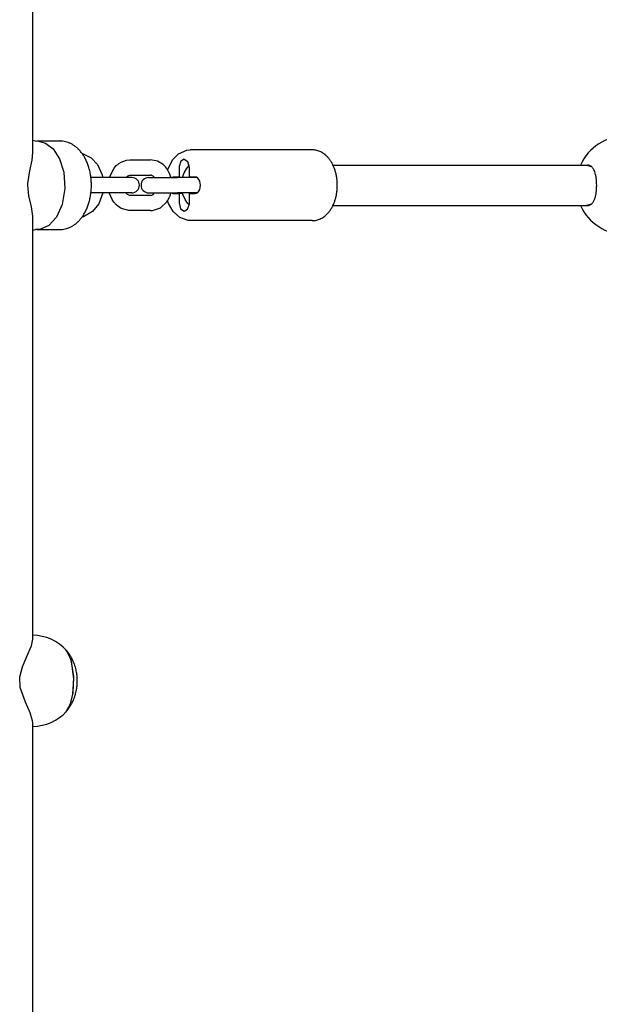
# Model space of a CAD drawing. Units: millimetres. Extents: x -5564 to 4930, y 1194 to 8086.
# Drawn here: x 2844 to 3073, y 5502 to 5891 of the extents above; entities that cross this region are included whole.
import ezdxf

# ---------------------------------------------------------------- set-up
doc = ezdxf.new("R2010")
doc.units = ezdxf.units.MM
doc.linetypes.add('K5LT_BASIC', pattern=[0])
doc.layers.add('Системный слой', color=7, linetype='Continuous')

# ---------------------------------------------------------------- blocks, each defined once
blk = doc.blocks.new('U44')
at = {"layer": 'Системный слой', "linetype": 'K5LT_BASIC'}
for p, q in [((2850.1, 5843.49), (2850.8, 5843.53)), ((2850.8, 5843.53), (2854.07, 5842.73)), ((2854.07, 5842.73), (2857.07, 5840.38)), ((2857.07, 5840.38), (2859.58, 5836.51)), ((2859.58, 5836.51), (2861.28, 5831.2)), ((2861.28, 5831.2), (2861.74, 5824.8)), ((2861.74, 5824.8), (2860.67, 5818.4)), ((2860.67, 5818.4), (2858.37, 5813.36)), ((2855.39, 5810.13), (2852.13, 5808.65)), ((2858.37, 5813.36), (2855.39, 5810.13)), ((2850.8, 5808.53), (2850.1, 5808.56)), ((2852.13, 5808.65), (2850.8, 5808.53))]:
    blk.add_line(p, q, dxfattribs=at)
blk = doc.blocks.new('U242')
at = {"layer": 'Системный слой', "linetype": 'K5LT_BASIC'}
for start, end in [(90, 155.7791), (204.2209, 270)]:
    blk.add_arc((3083.43, 5826.03), 19.5, start, end, dxfattribs=at)
blk = doc.blocks.new('U243')
at = {"layer": 'Системный слой', "linetype": 'K5LT_BASIC'}
for p, q in [((3068.79, 5833.98), (3068.34, 5834.03)), ((3068.34, 5834.03), (3068.34, 5834.03)), ((3069.24, 5833.85), (3068.79, 5833.98)), ((3069.68, 5833.62), (3069.24, 5833.85))]:
    blk.add_line(p, q, dxfattribs=at)
blk = doc.blocks.new('U348')
at = {"layer": 'Системный слой', "linetype": 'K5LT_BASIC'}
for p, q in [((2848.74, 5835.88), (2849.04, 5838.95)), ((2847.86, 5831.72), (2848.74, 5835.88)), ((2847.13, 5826.74), (2847.86, 5831.72)), ((2847.12, 5826.03), (2847.13, 5826.74)), ((2847.54, 5821.89), (2847.12, 5826.03)), ((2848.48, 5817.48), (2847.54, 5821.89)), ((2849.03, 5813.77), (2848.48, 5817.48)), ((2849.04, 5813.1), (2849.03, 5813.77)), ((2849.04, 5813.1), (2849.04, 5813.1))]:
    blk.add_line(p, q, dxfattribs=at)
blk = doc.blocks.new('U542')
at = {"layer": 'Системный слой', "linetype": 'K5LT_BASIC'}
for p, q in [((2881.17, 5832.77), (2882.07, 5833.78)), ((2882.07, 5833.78), (2882.11, 5833.82)), ((2882.11, 5833.82), (2882.13, 5833.84)), ((2882.13, 5833.84), (2882.14, 5833.85)), ((2882.14, 5833.85), (2882.16, 5833.87)), ((2882.16, 5833.87), (2882.17, 5833.88)), ((2882.17, 5833.88), (2882.23, 5833.93)), ((2882.23, 5833.93), (2882.28, 5833.98)), ((2882.28, 5833.98), (2882.39, 5834.07)), ((2882.39, 5834.07), (2882.61, 5834.26)), ((2882.61, 5834.26), (2883.06, 5834.61)), ((2883.06, 5834.61), (2884.03, 5835.19)), ((2884.03, 5835.19), (2886.16, 5835.91)), ((2886.16, 5835.91), (2887.43, 5836.03)), ((2879.36, 5829.03), (2879.42, 5829.24)), ((2879.42, 5829.24), (2881.17, 5832.77)), ((2879.36, 5823.01), (2879.36, 5823.03)), ((2879.37, 5822.97), (2879.36, 5823.01)), ((2879.38, 5822.94), (2879.37, 5822.97)), ((2879.39, 5822.93), (2879.38, 5822.94)), ((2879.39, 5822.89), (2879.39, 5822.93)), ((2879.4, 5822.87), (2879.39, 5822.89)), ((2879.41, 5822.84), (2879.4, 5822.87)), ((2879.43, 5822.78), (2879.41, 5822.84)), ((2880.42, 5820.41), (2879.43, 5822.78)), ((2881.15, 5819.31), (2880.42, 5820.41)), ((2881.56, 5818.8), (2881.15, 5819.31)), ((2881.78, 5818.56), (2881.56, 5818.8)), ((2881.89, 5818.45), (2881.78, 5818.56)), ((2881.95, 5818.38), (2881.89, 5818.45)), ((2881.98, 5818.36), (2881.95, 5818.38)), ((2881.99, 5818.34), (2881.98, 5818.36)), ((2882.02, 5818.32), (2881.99, 5818.34)), ((2882.07, 5818.27), (2882.02, 5818.32)), ((2884, 5816.87), (2882.07, 5818.27)), ((2887.07, 5816.03), (2884, 5816.87)), ((2887.43, 5816.03), (2887.07, 5816.03))]:
    blk.add_line(p, q, dxfattribs=at)
blk = doc.blocks.new('U543')
at = {"layer": 'Системный слой', "linetype": 'K5LT_BASIC'}
for p, q in [((2885.86, 5829.03), (2886.44, 5829.64)), ((2886.44, 5829.64), (2886.97, 5829.94)), ((2886.97, 5829.94), (2887.43, 5830.03)), ((2885.86, 5823.02), (2885.86, 5823.03)), ((2886.44, 5822.41), (2885.86, 5823.02)), ((2886.97, 5822.11), (2886.44, 5822.41)), ((2887.43, 5822.03), (2886.97, 5822.11))]:
    blk.add_line(p, q, dxfattribs=at)
blk = doc.blocks.new('U544')
at = {"layer": 'Системный слой', "linetype": 'K5LT_BASIC'}
for p, q in [((2898.35, 5835.49), (2895.61, 5836.03)), ((2900.54, 5834.17), (2898.35, 5835.49)), ((2901.48, 5833.25), (2900.54, 5834.17)), ((2901.9, 5832.74), (2901.48, 5833.25)), ((2902.09, 5832.47), (2901.9, 5832.74)), ((2902.19, 5832.33), (2902.09, 5832.47)), ((2902.24, 5832.26), (2902.19, 5832.33)), ((2902.26, 5832.23), (2902.24, 5832.26)), ((2902.27, 5832.21), (2902.26, 5832.23)), ((2902.28, 5832.2), (2902.27, 5832.21)), ((2902.29, 5832.19), (2902.28, 5832.2)), ((2902.28, 5832.2), (2902.28, 5832.2)), ((2902.28, 5832.2), (2902.28, 5832.2)), ((2902.29, 5832.18), (2902.29, 5832.19)), ((2902.3, 5832.17), (2902.29, 5832.18)), ((2902.29, 5832.18), (2902.29, 5832.18)), ((2902.31, 5832.15), (2902.3, 5832.17)), ((2902.3, 5832.17), (2902.3, 5832.17)), ((2902.3, 5832.17), (2902.3, 5832.17)), ((2902.33, 5832.13), (2902.31, 5832.15)), ((2902.47, 5831.88), (2902.33, 5832.13)), ((2902.64, 5831.61), (2902.47, 5831.88)), ((2902.72, 5831.47), (2902.64, 5831.61)), ((2902.75, 5831.4), (2902.72, 5831.47)), ((2902.77, 5831.37), (2902.75, 5831.4)), ((2902.8, 5831.32), (2902.77, 5831.37)), ((2902.8, 5831.31), (2902.8, 5831.32)), ((2902.81, 5831.29), (2902.8, 5831.31)), ((2902.82, 5831.28), (2902.81, 5831.29)), ((2902.83, 5831.26), (2902.82, 5831.28)), ((2902.85, 5831.22), (2902.83, 5831.26)), ((2903, 5830.89), (2902.85, 5831.22)), ((2903.1, 5830.68), (2903, 5830.89)), ((2903.15, 5830.57), (2903.1, 5830.68)), ((2903.17, 5830.52), (2903.15, 5830.57)), ((2903.18, 5830.49), (2903.17, 5830.52)), ((2903.2, 5830.47), (2903.18, 5830.49)), ((2903.2, 5830.45), (2903.2, 5830.47)), ((2903.21, 5830.44), (2903.2, 5830.45)), ((2903.21, 5830.43), (2903.21, 5830.44)), ((2903.21, 5830.42), (2903.21, 5830.43)), ((2903.22, 5830.42), (2903.21, 5830.42)), ((2903.22, 5830.41), (2903.22, 5830.42)), ((2903.23, 5830.39), (2903.22, 5830.41)), ((2903.22, 5830.41), (2903.22, 5830.41)), ((2903.22, 5830.41), (2903.22, 5830.41)), ((2903.68, 5829.03), (2903.23, 5830.39)), ((2903.02, 5821.18), (2903.14, 5821.45)), ((2903.14, 5821.45), (2903.2, 5821.59)), ((2903.2, 5821.59), (2903.46, 5822.29)), ((2903.46, 5822.29), (2903.68, 5823.03)), ((2899.52, 5817.14), (2901.99, 5819.44)), ((2901.99, 5819.44), (2902.32, 5819.92)), ((2902.32, 5819.92), (2902.85, 5820.83)), ((2902.85, 5820.83), (2902.88, 5820.89)), ((2902.88, 5820.89), (2902.89, 5820.92)), ((2902.89, 5820.92), (2902.9, 5820.93)), ((2902.9, 5820.93), (2902.92, 5820.97)), ((2902.92, 5820.97), (2902.95, 5821.04)), ((2902.95, 5821.04), (2903.02, 5821.18)), ((2895.61, 5816.03), (2896.42, 5816.07)), ((2896.42, 5816.07), (2899.52, 5817.14))]:
    blk.add_line(p, q, dxfattribs=at)
blk = doc.blocks.new('U545')
at = {"layer": 'Системный слой', "linetype": 'K5LT_BASIC'}
for p, q in [((2896.07, 5829.94), (2895.61, 5830.03)), ((2896.6, 5829.64), (2896.07, 5829.94)), ((2897.18, 5829.03), (2896.6, 5829.64)), ((2895.61, 5822.03), (2896.07, 5822.11)), ((2896.07, 5822.11), (2896.6, 5822.41)), ((2896.6, 5822.41), (2897.18, 5823.02)), ((2897.18, 5823.02), (2897.18, 5823.03))]:
    blk.add_line(p, q, dxfattribs=at)
blk = doc.blocks.new('U582')
at = {"layer": 'Системный слой', "linetype": 'K5LT_BASIC'}
for p, q in [((2868.45, 5838.7), (2872.16, 5836.82)), ((2872.16, 5836.82), (2874.59, 5834.2)), ((2874.59, 5834.2), (2876.45, 5830.14)), ((2876.45, 5830.14), (2876.49, 5829.99)), ((2876.49, 5829.99), (2876.72, 5829.03)), ((2876.72, 5823.03), (2875.12, 5818.71)), ((2875.12, 5818.71), (2872.62, 5815.61)), ((2872.62, 5815.61), (2869.1, 5813.54)), ((2868.5, 5813.36), (2868.45, 5813.35)), ((2868.54, 5813.37), (2868.5, 5813.36)), ((2868.57, 5813.38), (2868.54, 5813.37)), ((2868.66, 5813.41), (2868.57, 5813.38)), ((2869.1, 5813.54), (2868.66, 5813.41))]:
    blk.add_line(p, q, dxfattribs=at)
blk = doc.blocks.new('U607')
at = {"layer": 'Системный слой', "linetype": 'K5LT_BASIC'}
for p, q in [((3068.04, 5834.03), (3069.93, 5833.45)), ((3069.93, 5818.6), (3068.04, 5818.03))]:
    blk.add_line(p, q, dxfattribs=at)
blk = doc.blocks.new('U653')
at = {"layer": 'Системный слой', "linetype": 'K5LT_BASIC'}
for p, q in [((2862.85, 5641.41), (2862.35, 5642.06)), ((2864.39, 5637.75), (2862.85, 5641.41)), ((2865.31, 5630.81), (2864.39, 5637.75)), ((2864.9, 5624.7), (2865.31, 5630.81)), ((2863.8, 5620.51), (2864.9, 5624.7)), ((2862.35, 5617.99), (2863.8, 5620.51))]:
    blk.add_line(p, q, dxfattribs=at)
blk = doc.blocks.new('U654')
at = {"layer": 'Системный слой', "linetype": 'K5LT_BASIC'}
for p, q in [((2848.5, 5643.93), (2849.04, 5646.46)), ((2846.59, 5639.41), (2848.5, 5643.93)), ((2844.91, 5635.52), (2846.59, 5639.41)), ((2843.87, 5631.63), (2844.91, 5635.52)), ((2844.06, 5627.34), (2843.87, 5631.63)), ((2846.18, 5621.56), (2844.06, 5627.34)), ((2848.01, 5617.44), (2846.18, 5621.56)), ((2848.99, 5614.23), (2848.01, 5617.44)), ((2849.04, 5613.59), (2848.99, 5614.23)), ((2849.04, 5613.59), (2849.04, 5613.59))]:
    blk.add_line(p, q, dxfattribs=at)
blk = doc.blocks.new('U670')
at = {"layer": 'Системный слой', "linetype": 'K5LT_BASIC'}
for p, q in [((2904.37, 5836.16), (2906.61, 5838.44)), ((2906.61, 5838.44), (2909.9, 5839.9)), ((2909.9, 5839.9), (2911.26, 5840.03)), ((2902.33, 5832.13), (2904.37, 5836.16)), ((2902.76, 5818.75), (2902.33, 5819.92)), ((2904.56, 5815.63), (2902.76, 5818.75)), ((2907.17, 5813.23), (2904.56, 5815.63)), ((2910.45, 5812.07), (2907.17, 5813.23)), ((2911.26, 5812.03), (2910.45, 5812.07))]:
    blk.add_line(p, q, dxfattribs=at)
blk = doc.blocks.new('U671')
at = {"layer": 'Системный слой', "linetype": 'K5LT_BASIC'}
for p, q in [((2906.89, 5819.03), (2907.48, 5816.73)), ((2910.24, 5816.54), (2910.95, 5818.65)), ((2910.95, 5818.65), (2910.96, 5819.03)), ((2907.48, 5816.73), (2908.89, 5815.78)), ((2908.89, 5815.78), (2908.92, 5815.78)), ((2908.92, 5815.78), (2910.24, 5816.54))]:
    blk.add_line(p, q, dxfattribs=at)
blk = doc.blocks.new('U672')
at = {"layer": 'Системный слой', "linetype": 'K5LT_BASIC'}
for p, q in [((2906.9, 5833.4), (2906.89, 5833.03)), ((2907.61, 5835.51), (2906.9, 5833.4)), ((2908.92, 5836.28), (2907.61, 5835.51)), ((2908.96, 5836.27), (2908.92, 5836.28)), ((2910.36, 5835.32), (2908.96, 5836.27)), ((2910.96, 5833.03), (2910.36, 5835.32))]:
    blk.add_line(p, q, dxfattribs=at)
blk = doc.blocks.new('U673')
at = {"layer": 'Системный слой', "linetype": 'K5LT_BASIC'}
for p, q in [((2904.54, 5829.28), (2903.75, 5829.03)), ((2903.75, 5823.03), (2904.54, 5822.78))]:
    blk.add_line(p, q, dxfattribs=at)
blk = doc.blocks.new('U681')
at = {"layer": 'Системный слой', "linetype": 'K5LT_BASIC'}
for p, q in [((2909.84, 5832.56), (2910.9, 5833.78)), ((2908.19, 5829.03), (2908.25, 5829.24)), ((2908.25, 5829.24), (2908.92, 5831)), ((2908.92, 5831), (2909.84, 5832.56)), ((2908.2, 5823.01), (2908.19, 5823.03)), ((2908.21, 5822.97), (2908.2, 5823.01)), ((2908.22, 5822.94), (2908.21, 5822.97)), ((2908.22, 5822.93), (2908.22, 5822.94)), ((2908.23, 5822.89), (2908.22, 5822.93)), ((2908.23, 5822.87), (2908.23, 5822.89)), ((2908.24, 5822.84), (2908.23, 5822.87)), ((2908.26, 5822.78), (2908.24, 5822.84)), ((2908.48, 5822.11), (2908.26, 5822.78)), ((2909.25, 5820.41), (2908.48, 5822.11)), ((2909.98, 5819.31), (2909.25, 5820.41)), ((2910.39, 5818.8), (2909.98, 5819.31)), ((2910.61, 5818.56), (2910.39, 5818.8)), ((2910.73, 5818.45), (2910.61, 5818.56)), ((2910.79, 5818.38), (2910.73, 5818.45)), ((2910.82, 5818.36), (2910.79, 5818.38)), ((2910.83, 5818.34), (2910.82, 5818.36)), ((2910.85, 5818.32), (2910.83, 5818.34)), ((2910.9, 5818.27), (2910.85, 5818.32))]:
    blk.add_line(p, q, dxfattribs=at)
blk = doc.blocks.new('U764')
at = {"layer": 'Системный слой', "linetype": 'K5LT_BASIC'}
for p, q in [((2862.57, 5641.83), (2862.09, 5642.35)), ((2862.67, 5641.7), (2862.57, 5641.83)), ((2864.23, 5638.35), (2862.67, 5641.7)), ((2865.3, 5631.72), (2864.23, 5638.35)), ((2865.02, 5625.35), (2865.3, 5631.72)), ((2863.98, 5620.94), (2865.02, 5625.35)), ((2862.57, 5618.22), (2863.98, 5620.94)), ((2862.09, 5617.7), (2862.57, 5618.22))]:
    blk.add_line(p, q, dxfattribs=at)
blk = doc.blocks.new('U834')
at = {"layer": 'Системный слой', "linetype": 'K5LT_BASIC'}
for p, q in [((2849.04, 5838.94), (2849.04, 5907.59)), ((2849.04, 5646.46), (2849.04, 5813.11)), ((2849.04, 5446.94), (2849.04, 5613.59))]:
    blk.add_line(p, q, dxfattribs=at)

msp = doc.modelspace()

# ---------------------------------------------------------------- linework, layer by layer
at = {"layer": 'Системный слой', "linetype": 'K5LT_BASIC'}
for p, q in [((2850.8, 5843.53), (2859.76, 5843.53)), ((2959.58, 5840.03), (2911.26, 5840.03)), ((2887.43, 5836.03), (2895.61, 5836.03)), ((2967.75, 5834.03), (3068.04, 5834.03)), ((3068.04, 5834.03), (3068.34, 5834.03)), ((2887.43, 5830.03), (2895.61, 5830.03)), ((2906.89, 5829.28), (2904.54, 5829.28)), ((2906.89, 5833.03), (2906.89, 5829.28)), ((2906.89, 5829.28), (2908.26, 5829.28)), ((2910.96, 5829.28), (2910.96, 5833.03)), ((2913.31, 5829.28), (2910.96, 5829.28)), ((2877.4, 5829.03), (2872.04, 5829.03)), ((2885.58, 5829.03), (2877.4, 5829.03)), ((2888.19, 5829.03), (2885.58, 5829.03)), ((2894.85, 5829.03), (2906.23, 5829.03)), ((2914.09, 5829.03), (2906.23, 5829.03)), ((2877.4, 5823.03), (2872.04, 5823.03)), ((2885.58, 5823.03), (2877.4, 5823.03)), ((2888.19, 5823.03), (2885.58, 5823.03)), ((2895.61, 5822.03), (2887.43, 5822.03)), ((2894.85, 5823.03), (2906.23, 5823.03)), ((2904.54, 5822.78), (2906.89, 5822.78)), ((2914.09, 5823.03), (2906.23, 5823.03)), ((2906.89, 5822.78), (2906.89, 5819.03)), ((2908.26, 5822.78), (2906.89, 5822.78)), ((2910.96, 5819.03), (2910.96, 5822.78)), ((2910.96, 5822.78), (2913.31, 5822.78)), ((2967.75, 5818.03), (3068.04, 5818.03)), ((3068.04, 5818.03), (3068.34, 5818.03)), ((2895.61, 5816.03), (2887.43, 5816.03)), ((2959.58, 5812.03), (2911.26, 5812.03)), ((2850.8, 5808.53), (2859.76, 5808.53))]:
    msp.add_line(p, q, dxfattribs=at)
for centre, radius, start, end in [((2845.74, 5826.03), 18, 75.9801, 79.4078), ((2888.19, 5826.03), 3, 270, 90), ((2894.85, 5826.03), 3, 90, 270), ((2845.74, 5826.03), 18, 280.5922, 284.0199), ((2848.97, 5630.03), 18, 41.9741, 89.7641), ((2848.97, 5630.03), 18, 270.2359, 318.0259)]:
    msp.add_arc(centre, radius, start, end, dxfattribs=at)
msp.add_ellipse((2913.31, 5826.03), major_axis=(0, -3.25), ratio=0.626629, start_param=0, end_param=3.141593, dxfattribs=at)
for points, knots in [([(2859.76, 5808.53), (2860.11, 5808.53), (2860.45, 5808.54), (2861.14, 5808.62), (2861.48, 5808.68), (2862.16, 5808.83), (2862.5, 5808.93), (2863.18, 5809.16), (2863.51, 5809.3), (2864.18, 5809.61), (2864.51, 5809.78), (2865.16, 5810.18), (2865.48, 5810.39), (2866.12, 5810.88), (2866.43, 5811.14), (2867.04, 5811.71), (2867.34, 5812.02), (2867.92, 5812.66), (2868.18, 5813.01), (2868.46, 5813.37), (2868.48, 5813.39), (2868.77, 5813.79), (2869.04, 5814.19), (2869.55, 5815.05), (2869.8, 5815.49), (2870.26, 5816.43), (2870.47, 5816.93), (2870.87, 5817.96), (2871.06, 5818.49), (2871.39, 5819.6), (2871.54, 5820.17), (2871.79, 5821.35), (2871.9, 5821.95), (2872.01, 5822.72), (2872.03, 5822.87), (2872.09, 5823.5), (2872.14, 5823.98), (2872.21, 5825.11), (2872.23, 5825.77), (2872.21, 5827.09), (2872.17, 5827.75), (2872.09, 5828.62), (2872.07, 5828.82), (2871.99, 5829.46), (2871.93, 5829.89), (2871.75, 5830.94), (2871.62, 5831.54), (2871.32, 5832.71), (2871.15, 5833.28), (2870.77, 5834.38), (2870.56, 5834.9), (2870.12, 5835.91), (2869.88, 5836.4), (2869.37, 5837.32), (2869.11, 5837.75), (2868.7, 5838.35), (2868.58, 5838.53), (2868.29, 5838.92), (2868.12, 5839.13), (2867.66, 5839.69), (2867.36, 5840.02), (2866.73, 5840.65), (2866.4, 5840.94), (2865.75, 5841.46), (2865.42, 5841.7), (2864.75, 5842.13), (2864.41, 5842.32), (2863.73, 5842.66), (2863.39, 5842.81), (2862.7, 5843.06), (2862.35, 5843.17), (2861.66, 5843.34), (2861.31, 5843.4), (2860.62, 5843.49), (2860.27, 5843.52), (2859.87, 5843.52), (2859.82, 5843.53), (2859.76, 5843.53)], [0, 0, 0, 0, 0.503408, 0.503408, 1.010317, 1.010317, 1.521643, 1.521643, 2.046254, 2.046254, 2.582555, 2.582555, 3.139859, 3.139859, 3.71673, 3.71673, 4.315401, 4.315401, 4.905464, 4.905464, 4.938481, 4.938481, 5.585365, 5.585365, 6.253026, 6.253026, 6.941248, 6.941248, 7.649365, 7.649365, 8.37389, 8.37389, 9.116193, 9.116193, 9.302335, 9.302335, 9.876838, 9.876838, 10.656166, 10.656166, 11.448372, 11.448372, 11.693685, 11.693685, 12.219942, 12.219942, 12.971874, 12.971874, 13.705272, 13.705272, 14.422084, 14.422084, 15.119607, 15.119607, 15.796881, 15.796881, 16.090932, 16.090932, 16.453318, 16.453318, 17.084699, 17.084699, 17.692765, 17.692765, 18.276873, 18.276873, 18.83211, 18.83211, 19.374756, 19.374756, 19.899876, 19.899876, 20.414088, 20.414088, 20.921358, 20.921358, 21, 21, 21, 21]), ([(2969.47, 5826.03), (2969.47, 5826.14), (2969.47, 5826.25), (2969.47, 5826.47), (2969.47, 5826.58), (2969.45, 5826.91), (2969.44, 5827.13), (2969.4, 5827.8), (2969.36, 5828.24), (2969.23, 5829.18), (2969.15, 5829.68), (2968.94, 5830.65), (2968.82, 5831.12), (2968.55, 5832.04), (2968.4, 5832.48), (2968.09, 5833.29), (2967.91, 5833.65), (2967.74, 5834.06), (2967.72, 5834.09), (2967.51, 5834.51), (2967.31, 5834.88), (2966.89, 5835.58), (2966.67, 5835.91), (2966.21, 5836.53), (2965.97, 5836.82), (2965.67, 5837.15), (2965.61, 5837.21), (2965.41, 5837.42), (2965.26, 5837.57), (2965.06, 5837.76), (2965.01, 5837.8), (2964.92, 5837.88), (2964.87, 5837.93), (2964.76, 5838.03), (2964.68, 5838.09), (2964.47, 5838.26), (2964.33, 5838.37), (2963.92, 5838.67), (2963.65, 5838.84), (2963.12, 5839.14), (2962.85, 5839.28), (2962.3, 5839.51), (2962.03, 5839.61), (2961.49, 5839.78), (2961.21, 5839.85), (2960.67, 5839.95), (2960.39, 5839.98), (2959.94, 5840.02), (2959.76, 5840.03), (2959.58, 5840.03), (2959.58, 5840.03), (2959.58, 5840.03)], [0, 0, 0, 0, 0.164722, 0.164722, 0.329444, 0.329444, 0.658888, 0.658888, 1.317777, 1.317777, 2.082454, 2.082454, 2.82875, 2.82875, 3.557463, 3.557463, 4.206257, 4.206257, 4.266226, 4.266226, 4.956524, 4.956524, 5.625435, 5.625435, 6.269855, 6.269855, 6.403837, 6.403837, 6.779856, 6.779856, 6.891064, 6.891064, 7.002272, 7.002272, 7.166249, 7.166249, 7.494202, 7.494202, 8.065162, 8.065162, 8.614649, 8.614649, 9.145267, 9.145267, 9.661867, 9.661867, 10.169307, 10.169307, 10.499115, 10.499115, 10.502232, 10.502232, 10.502232, 10.502232]), ([(3069.68, 5818.43), (3069.87, 5818.55), (3070.2, 5818.81), (3070.6, 5819.29), (3071, 5819.94), (3071.27, 5820.61), (3071.47, 5821.24), (3071.57, 5821.63), (3071.68, 5822.09), (3071.78, 5822.62), (3071.86, 5823.18), (3071.93, 5823.84), (3072.01, 5824.81), (3072.04, 5825.91), (3072.02, 5826.88), (3071.99, 5827.47), (3071.96, 5827.93), (3071.91, 5828.43), (3071.85, 5828.94), (3071.78, 5829.41), (3071.66, 5830.03), (3071.48, 5830.84), (3071.17, 5831.72), (3070.82, 5832.43), (3070.43, 5832.98), (3070.06, 5833.36), (3069.79, 5833.56), (3069.68, 5833.62)], [0, 0, 0, 0, 1.602805, 2.863505, 4.097033, 6.285155, 6.83893, 7.512357, 8.27094, 9.131134, 10.008665, 10.803249, 12.033086, 14.130669, 15.369508, 16.028922, 16.600377, 17.339241, 18.165754, 18.870076, 19.476624, 21.080814, 22.863298, 24.414684, 25.696393, 27.097022, 28, 28, 28, 28]), ([(2895.95, 5829.98), (2895.93, 5829.99), (2895.9, 5829.99), (2895.86, 5830), (2895.84, 5830.01), (2895.79, 5830.01), (2895.77, 5830.02), (2895.72, 5830.02), (2895.7, 5830.02), (2895.66, 5830.02), (2895.63, 5830.03), (2895.61, 5830.03), (2895.61, 5830.03), (2895.61, 5830.03)], [0, 0, 0, 0, 1.4, 1.4, 2.8, 2.8, 4.2, 4.2, 5.6, 5.6, 6.981774, 6.981774, 7, 7, 7, 7]), ([(2959.58, 5812.03), (2959.85, 5812.03), (2960.11, 5812.04), (2960.65, 5812.1), (2960.92, 5812.14), (2961.46, 5812.26), (2961.72, 5812.34), (2962.26, 5812.52), (2962.52, 5812.63), (2962.85, 5812.78), (2962.93, 5812.82), (2963.27, 5812.99), (2963.53, 5813.14), (2964.04, 5813.47), (2964.29, 5813.65), (2964.65, 5813.93), (2964.75, 5814.02), (2965.11, 5814.33), (2965.35, 5814.56), (2965.82, 5815.07), (2966.06, 5815.34), (2966.51, 5815.92), (2966.72, 5816.23), (2967.14, 5816.88), (2967.34, 5817.23), (2967.61, 5817.73), (2967.68, 5817.88), (2967.86, 5818.26), (2967.97, 5818.5), (2968.24, 5819.15), (2968.4, 5819.57), (2968.68, 5820.44), (2968.81, 5820.89), (2969.04, 5821.82), (2969.13, 5822.29), (2969.29, 5823.28), (2969.36, 5823.78), (2969.45, 5824.86), (2969.47, 5825.44), (2969.47, 5826.03)], [0, 0, 0, 0, 0.492961, 0.492961, 0.994742, 0.994742, 1.505101, 1.505101, 2.024444, 2.024444, 2.176695, 2.176695, 2.718633, 2.718633, 3.277887, 3.277887, 3.52038, 3.52038, 4.111724, 4.111724, 4.727682, 4.727682, 5.366726, 5.366726, 6.027293, 6.027293, 6.291943, 6.291943, 6.711773, 6.711773, 7.415641, 7.415641, 8.137014, 8.137014, 8.877111, 8.877111, 9.634502, 9.634502, 10.497768, 10.497768, 10.497768, 10.497768]), ([(3068.34, 5818.03), (3068.5, 5818.03), (3068.81, 5818.06), (3069.26, 5818.2), (3069.54, 5818.34), (3069.68, 5818.43)], [0, 0, 0, 0, 2.123391, 4.123498, 6, 6, 6, 6]), ([(2862.57, 5618.22), (2862.83, 5618.55), (2863.08, 5618.88), (2863.55, 5619.57), (2863.78, 5619.92), (2864.27, 5620.74), (2864.52, 5621.21), (2864.9, 5621.99), (2865.03, 5622.28), (2865.2, 5622.67), (2865.24, 5622.77), (2865.34, 5623.04), (2865.41, 5623.21), (2865.52, 5623.5), (2865.56, 5623.61), (2865.73, 5624.12), (2865.86, 5624.51), (2866.06, 5625.25), (2866.14, 5625.59), (2866.27, 5626.18), (2866.32, 5626.44), (2866.42, 5627), (2866.47, 5627.33), (2866.55, 5627.97), (2866.58, 5628.27), (2866.63, 5628.87), (2866.64, 5629.17), (2866.66, 5629.75), (2866.66, 5630.05), (2866.65, 5630.56), (2866.64, 5630.78), (2866.62, 5631.29), (2866.6, 5631.59), (2866.56, 5631.95), (2866.55, 5632.02), (2866.51, 5632.4), (2866.47, 5632.7), (2866.38, 5633.32), (2866.32, 5633.64), (2866.19, 5634.28), (2866.11, 5634.6), (2865.93, 5635.28), (2865.83, 5635.63), (2865.59, 5636.36), (2865.45, 5636.74), (2865.14, 5637.52), (2864.97, 5637.92), (2864.56, 5638.75), (2864.33, 5639.19), (2863.9, 5639.93), (2863.7, 5640.25), (2863.43, 5640.66), (2863.36, 5640.76), (2863.27, 5640.89), (2863.25, 5640.92), (2863.21, 5640.98), (2863.18, 5641.01), (2863.14, 5641.08), (2863.11, 5641.12), (2863.03, 5641.23), (2862.98, 5641.3), (2862.81, 5641.53), (2862.69, 5641.68), (2862.57, 5641.83)], [0, 0, 0, 0, 1.180379, 1.180379, 2.360757, 2.360757, 3.883713, 3.883713, 4.787989, 4.787989, 5.086432, 5.086432, 5.608799, 5.608799, 5.955603, 5.955603, 7.121179, 7.121179, 8.114005, 8.114005, 8.84049, 8.84049, 9.768324, 9.768324, 10.6244, 10.6244, 11.460516, 11.460516, 12.314124, 12.314124, 12.920055, 12.920055, 13.744072, 13.744072, 13.959312, 13.959312, 14.831396, 14.831396, 15.723907, 15.723907, 16.674084, 16.674084, 17.711283, 17.711283, 18.841377, 18.841377, 20.078058, 20.078058, 21.457667, 21.457667, 22.515091, 22.515091, 22.854341, 22.854341, 22.960561, 22.960561, 23.066781, 23.066781, 23.195765, 23.195765, 23.453731, 23.453731, 24, 24, 24, 24])]:
    msp.add_open_spline(points, degree=3, knots=knots, dxfattribs=at)

# ---------------------------------------------------------------- block references
at = {"layer": 'Системный слой'}
for name in ['U834', 'U242', 'U44', 'U348', 'U582', 'U670', 'U542', 'U544', 'U672', 'U681', 'U607', 'U243', 'U543', 'U545', 'U673', 'U671', 'U654', 'U764', 'U653']:
    msp.add_blockref(name, (0, 0), dxfattribs=at)

doc.saveas('drawing.dxf')
